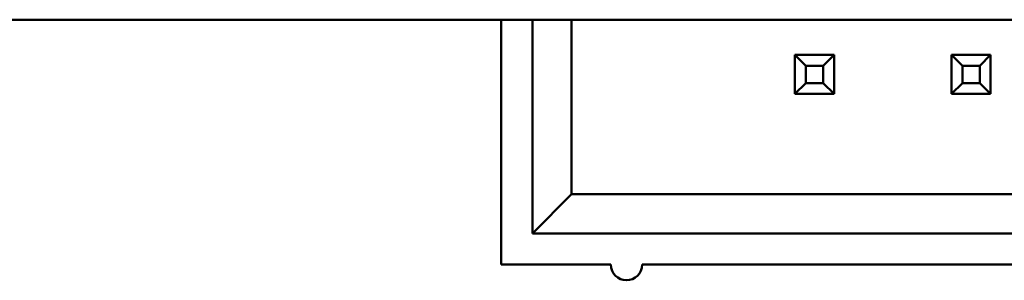
# Model space of a CAD drawing. Units: inches. Extents: x 3 to 143, y 2 to 112.
# Drawn here: x 24 to 24, y 45 to 45 of the extents above; entities that cross this region are included whole.
import ezdxf

# ---------------------------------------------------------------- set-up
doc = ezdxf.new("R2010")
doc.units = ezdxf.units.IN
doc.header["$LTSCALE"] = 6.666667
doc.header["$MEASUREMENT"] = 0
doc.layers.add('Visible (ANSI)', color=7, linetype='Continuous', lineweight=50)

msp = doc.modelspace()

# ---------------------------------------------------------------- linework, layer by layer
at = {"layer": 'Visible (ANSI)'}
for p, q in [((11.92199, 45.49529), (40.18399, 45.49529)), ((23.83266, 45.49529), (23.83266, 45.33882)), ((23.85266, 45.49529), (23.85266, 45.35882)), ((23.87766, 45.38382), (23.87766, 45.49529)), ((24.04516, 45.47282), (24.02016, 45.47282)), ((24.02016, 45.47282), (24.02016, 45.44782)), ((24.02716, 45.46582), (24.02016, 45.47282)), ((24.03816, 45.46582), (24.04516, 45.47282)), ((24.04516, 45.44782), (24.04516, 45.47282)), ((24.14516, 45.47282), (24.12016, 45.47282)), ((24.12016, 45.47282), (24.12016, 45.44782)), ((24.12716, 45.46582), (24.12016, 45.47282)), ((24.13816, 45.46582), (24.14516, 45.47282)), ((24.14516, 45.44782), (24.14516, 45.47282)), ((24.02716, 45.45482), (24.02716, 45.46582)), ((24.02716, 45.46582), (24.03816, 45.46582)), ((24.03816, 45.46582), (24.03816, 45.45482)), ((24.12716, 45.45482), (24.12716, 45.46582)), ((24.12716, 45.46582), (24.13816, 45.46582)), ((24.13816, 45.46582), (24.13816, 45.45482)), ((24.02716, 45.45482), (24.02016, 45.44782)), ((24.03816, 45.45482), (24.02716, 45.45482)), ((24.03816, 45.45482), (24.04516, 45.44782)), ((24.12716, 45.45482), (24.12016, 45.44782)), ((24.13816, 45.45482), (24.12716, 45.45482)), ((24.13816, 45.45482), (24.14516, 45.44782)), ((24.02016, 45.44782), (24.04516, 45.44782)), ((24.12016, 45.44782), (24.14516, 45.44782)), ((23.85266, 45.35882), (23.87766, 45.38382)), ((24.78766, 45.38381), (23.87766, 45.38382)), ((23.85266, 45.35882), (24.81266, 45.35881)), ((23.83266, 45.33882), (23.90266, 45.33882)), ((23.92266, 45.33882), (24.32266, 45.33882))]:
    msp.add_line(p, q, dxfattribs=at)
msp.add_arc((23.91266, 45.33882), 0.01, 179.99969, 359.99969, dxfattribs=at)

doc.saveas('drawing.dxf')
